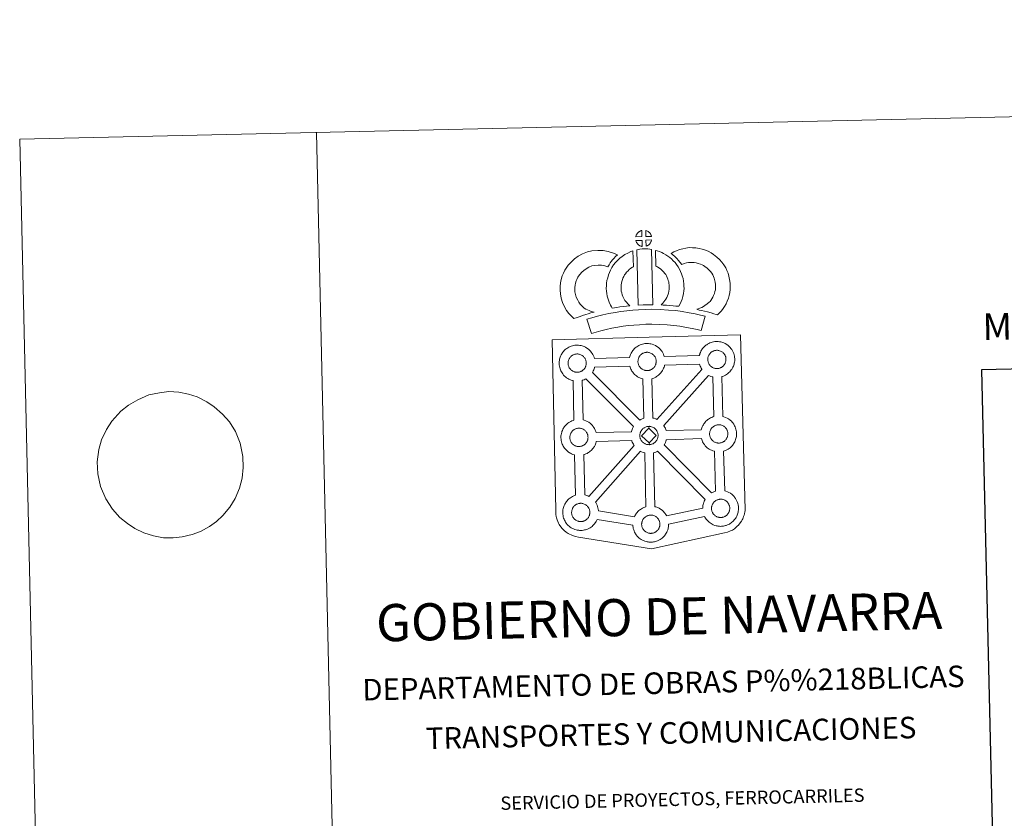
# Model space of a CAD drawing. Units: metres. Extents: x 655161 to 659682, y 697584 to 700654.
# Drawn here: x 655161 to 655991, y 699982 to 700654 of the extents above; entities that cross this region are included whole.
import ezdxf
from ezdxf.enums import TextEntityAlignment as Align

# ---------------------------------------------------------------- set-up
doc = ezdxf.new("R2010")
doc.units = ezdxf.units.M
doc.header["$MEASUREMENT"] = 0
doc.layers.add('Carátula', color=7, linetype='Continuous', lineweight=5)
doc.styles.add('Style-arial', font='arial.shx', dxfattribs={"bigfont": 'arialbig.shx'})
doc.styles.add('Style-Times New Roman', font='txt')

msp = doc.modelspace()

# ---------------------------------------------------------------- linework, layer by layer
at = {"layer": 'Carátula', "color": 250, "linetype": 'Continuous', "lineweight": 5}
msp.add_line((655253.2, 700329.72), (655246.59, 700324.64), dxfattribs=at)
at = {"layer": 'Carátula', "color": 7, "linetype": 'Continuous', "lineweight": 5, "flags": 128}
for points in [[(655411.42, 700559.18), (655478.46, 697589.93)], [(655253.2, 700329.72), (655253.2, 700329.72), (655260.88, 700334.03), (655270.15, 700338.37), (655279.29, 700340.13), (655286.98, 700341.16), (655295.44, 700340.49), (655303.75, 700338.79), (655310.95, 700336.54), (655319.12, 700332.43), (655325.28, 700328.26), (655332.39, 700322.05), (655338.05, 700315.64), (655343.2, 700307.32), (655347.08, 700297.77), (655349.54, 700286.46), (655349.57, 700277.17), (655348.85, 700268.2), (655346.65, 700259.72), (655343, 700251.02), (655338.38, 700243.87), (655332.66, 700236.85), (655327.27, 700231.56), (655321.31, 700227.49), (655313.69, 700223.36), (655306.78, 700220.61), (655298.37, 700218.7), (655290.68, 700217.84), (655282.61, 700218), (655274.3, 700219.54), (655265.99, 700222.1), (655258.56, 700225.72), (655252.22, 700229.89), (655245.86, 700235.08), (655239.64, 700242), (655233.93, 700250.82), (655229.67, 700261.06), (655227.41, 700271.68), (655226.81, 700281.83), (655228.05, 700292.19), (655230.43, 700300.51), (655234.64, 700309.21), (655239.07, 700316.2), (655246.59, 700324.64)]]:
    msp.add_lwpolyline(points, dxfattribs=at)
at = {"layer": 'Carátula', "color": 7, "linetype": 'Continuous', "lineweight": 15, "flags": 128}
for points in [[(655685.58, 700471.64), (655685.41, 700476.69), (655685.34, 700476.67), (655684.86, 700476.52), (655684.36, 700476.33), (655683.96, 700476.15), (655683.52, 700475.89), (655683.15, 700475.66), (655682.81, 700475.41), (655682.5, 700475.19), (655682.22, 700474.9), (655681.95, 700474.59), (655681.64, 700474.23), (655681.41, 700473.88), (655681.17, 700473.52), (655680.96, 700473.14), (655680.77, 700472.74), (655680.61, 700472.32), (655680.49, 700471.92), (655680.32, 700471.45)], [(655693.66, 700471.71), (655693.62, 700471.85), (655693.49, 700472.28), (655693.29, 700472.78), (655693.13, 700473.13), (655692.98, 700473.43), (655692.77, 700473.8), (655692.42, 700474.26), (655692.14, 700474.6), (655691.81, 700475), (655691.4, 700475.36), (655690.87, 700475.75), (655690.28, 700476.08), (655689.72, 700476.35), (655688.72, 700476.78), (655688.88, 700471.72)], [(655685.77, 700463.22), (655685.61, 700468.37), (655680.36, 700468.29), (655680.46, 700467.82), (655680.6, 700467.44), (655680.8, 700466.98), (655681.03, 700466.55), (655681.2, 700466.22), (655681.43, 700465.92), (655681.81, 700465.43), (655682.22, 700465), (655682.58, 700464.68), (655682.92, 700464.42), (655683.34, 700464.13), (655683.77, 700463.89), (655684.17, 700463.69), (655684.73, 700463.46), (655685.17, 700463.33), (655685.54, 700463.24)], [(655688.97, 700463.33), (655689.61, 700463.63), (655690, 700463.83), (655690.34, 700464.01), (655690.64, 700464.18), (655690.93, 700464.37), (655691.22, 700464.62), (655691.53, 700464.88), (655691.83, 700465.19), (655692.16, 700465.55), (655692.42, 700465.9), (655692.65, 700466.23), (655692.88, 700466.58), (655693.09, 700466.98), (655693.26, 700467.37), (655693.42, 700467.8), (655693.52, 700468.12), (655693.62, 700468.58), (655693.65, 700468.7), (655688.87, 700468.47)], [(655636.82, 700411.39), (655635.18, 700412.98), (655633.58, 700414.78), (655632.44, 700416.25), (655631.43, 700418.08), (655630.25, 700420.54), (655629.51, 700422.79), (655629.11, 700425.07), (655628.94, 700426.91), (655628.97, 700428.69), (655629.22, 700430.53), (655629.58, 700432.4), (655630.15, 700434.41), (655630.63, 700435.51), (655631.54, 700437.33), (655632.11, 700438.32), (655633.09, 700439.7), (655634.85, 700441.59), (655636.53, 700443.12), (655638.48, 700444.46), (655640.8, 700445.74), (655643.47, 700446.78), (655645.45, 700447.24), (655648.76, 700447.55), (655651.46, 700447.47), (655654.23, 700446.95), (655656.86, 700446.19), (655657.8, 700447.86), (655658.71, 700449.31), (655659.73, 700450.59), (655660.76, 700451.97), (655661.82, 700453.14), (655663.32, 700454.73), (655664.89, 700456.16), (655661.65, 700457.7), (655657.12, 700459.01), (655652.81, 700459.83), (655648.38, 700459.96), (655643.45, 700459.52), (655639.78, 700458.63), (655635.55, 700457), (655631.94, 700455.03), (655628.81, 700452.85), (655626.12, 700450.42), (655623.49, 700447.57), (655621.67, 700445.04), (655620.62, 700443.19), (655619.39, 700440.79), (655618.43, 700438.57), (655617.51, 700435.27), (655616.97, 700432.53), (655616.59, 700429.59), (655616.54, 700426.45), (655616.81, 700423.4), (655617.47, 700419.76), (655618.7, 700415.95), (655620.38, 700412.42), (655622.06, 700409.39), (655624.06, 700406.84), (655626.22, 700404.41), (655628.18, 700402.49), (655631, 700403.5), (655633.39, 700404.36), (655635.59, 700405.01), (655638.36, 700405.89), (655640.35, 700406.48), (655642.52, 700407.21), (655644.11, 700407.63), (655645.3, 700408.02), (655642.79, 700408.59), (655641.14, 700409.25), (655639.82, 700409.88), (655638.41, 700410.5)], [(655671.18, 700417.6), (655670.83, 700418.2), (655670.22, 700419.39), (655669.42, 700421.06), (655668.87, 700422.54), (655668.47, 700424.08), (655668.17, 700425.59), (655668.02, 700426.75), (655667.95, 700428.04), (655667.97, 700429.63), (655668.08, 700430.9), (655668.26, 700432.21), (655668.64, 700433.64), (655669.1, 700435.27), (655669.56, 700436.48), (655670.2, 700437.88), (655670.92, 700439.36), (655671.57, 700440.32), (655672.47, 700441.45), (655673.83, 700442.84), (655674.91, 700443.86), (655676.23, 700444.82), (655677.62, 700445.83), (655678.4, 700446.21), (655677.89, 700459.42), (655676.08, 700458.91), (655673.67, 700457.69), (655671.25, 700456.52), (655668.93, 700454.85), (655666.99, 700453.42), (655665.17, 700451.71), (655663.19, 700449.68), (655661.56, 700447.67), (655660.13, 700445.52), (655658.99, 700443.16), (655658.14, 700441.32), (655657.33, 700439.21), (655656.68, 700436.89), (655656.08, 700434.64), (655655.76, 700432.3), (655655.58, 700430.25), (655655.54, 700427.74), (655655.67, 700425.64), (655655.92, 700423.6), (655656.38, 700421.25), (655657.04, 700418.82), (655658, 700416.21), (655659.11, 700413.9), (655659.94, 700412.27), (655660.47, 700411.35), (655662.37, 700411.59), (655664.41, 700411.87), (655666.87, 700412.32), (655669.59, 700412.68), (655672.61, 700413.07), (655675.27, 700413.36), (655673.63, 700414.9), (655672.43, 700416.19)], [(655681.21, 700460.44), (655682.42, 700413.92), (655686.65, 700414.12), (655690.42, 700414.17), (655694.78, 700414.16), (655693.65, 700460.73), (655692.28, 700461.01), (655690.52, 700461.19), (655688.76, 700461.28), (655687.12, 700461.28), (655685.71, 700461.2), (655683.89, 700461.01), (655682.54, 700460.77)], [(655716.69, 700412.97), (655717.71, 700414.89), (655718.54, 700416.81), (655719.42, 700418.99), (655720.07, 700421.18), (655720.48, 700423.71), (655720.77, 700425.94), (655720.98, 700427.84), (655720.91, 700429.69), (655720.77, 700431.72), (655720.53, 700434.14), (655720.16, 700436.18), (655719.55, 700438.37), (655718.9, 700440.24), (655718.01, 700442.27), (655717.17, 700444.04), (655716.13, 700446), (655714.61, 700448.13), (655713.4, 700449.77), (655711.88, 700451.26), (655710.49, 700452.69), (655708.98, 700453.96), (655707.31, 700455.06), (655705.63, 700456.27), (655703.83, 700457.31), (655702.19, 700458.08), (655700.34, 700458.9), (655698.45, 700459.61), (655697.08, 700459.94), (655697.37, 700446.64), (655698.09, 700446.3), (655698.89, 700445.84), (655700.27, 700444.86), (655701.54, 700444.01), (655702.04, 700443.59), (655703.11, 700442.5), (655704.03, 700441.6), (655704.56, 700440.85), (655705.54, 700439.49), (655706.11, 700438.43), (655706.75, 700437.12), (655707.34, 700435.74), (655707.71, 700434.65), (655708.07, 700433.39), (655708.23, 700432.45), (655708.4, 700430.69), (655708.53, 700429.02), (655708.56, 700428.27), (655708.46, 700427.39), (655708.21, 700425.51), (655707.95, 700423.99), (655707.71, 700423.09), (655707.09, 700421.58), (655706.53, 700420.27), (655705.73, 700418.9), (655704.85, 700417.7), (655703.99, 700416.69), (655703.03, 700415.51), (655702.21, 700414.67), (655701.75, 700414.15), (655703.34, 700413.9), (655706.27, 700413.75), (655709.07, 700413.48), (655711.8, 700413.29), (655714.14, 700413.04)], [(655749.29, 700405.6), (655751.18, 700407.49), (655752.62, 700409), (655753.9, 700410.89), (655755.12, 700412.79), (655756.37, 700414.95), (655757.39, 700417.22), (655758.35, 700419.83), (655759.01, 700422.06), (655759.63, 700424.6), (655759.87, 700427.1), (655759.96, 700429.57), (655759.85, 700432.42), (655759.36, 700435.38), (655758.81, 700438.2), (655758.14, 700440.63), (655757.15, 700443.04), (655756.12, 700445.17), (655754.44, 700447.88), (655752.81, 700449.99), (655750.9, 700452.12), (655748.65, 700454.28), (655745.89, 700456.44), (655743.75, 700457.9), (655741.21, 700459.15), (655739, 700460.06), (655736.27, 700460.91), (655733.72, 700461.61), (655730.97, 700462), (655728.17, 700462.19), (655725.3, 700462.27), (655722.39, 700461.9), (655719.97, 700461.31), (655717.28, 700460.55), (655714.67, 700459.55), (655712.3, 700458.57), (655710.11, 700457.42), (655711.65, 700456.16), (655713.29, 700454.64), (655714.87, 700453.02), (655716.28, 700451.51), (655717.51, 700449.87), (655719.09, 700447.96), (655719.24, 700448.02), (655721.18, 700448.76), (655723.13, 700449.31), (655724.69, 700449.69), (655725.91, 700449.86), (655727.57, 700449.81), (655729.64, 700449.65), (655731.2, 700449.44), (655732.8, 700448.99), (655734.8, 700448.38), (655736.12, 700447.84), (655737.51, 700447.16), (655738.57, 700446.43), (655740.51, 700444.91), (655741.98, 700443.51), (655743.27, 700442.06), (655744.26, 700440.78), (655745.24, 700439.2), (655745.82, 700437.99), (655746.39, 700436.62), (655746.74, 700435.38), (655747.16, 700433.15), (655747.49, 700431.16), (655747.56, 700429.58), (655747.5, 700427.91), (655747.37, 700426.68), (655747.04, 700425.28), (655746.58, 700423.74), (655745.91, 700421.92), (655745.31, 700420.59), (655744.53, 700419.23), (655743.57, 700417.71), (655742.97, 700416.88), (655742.29, 700416.22), (655740.56, 700414.88), (655738.48, 700413.41), (655737.24, 700412.58), (655735.84, 700411.84), (655734.37, 700411.23), (655732.96, 700410.72), (655731.64, 700410.34), (655733.78, 700409.72), (655735.79, 700409.27), (655738.21, 700408.7), (655740.75, 700408.08), (655743.79, 700407.27), (655746.11, 700406.6), (655747.92, 700406.06)], [(655738.65, 700404.46), (655734.95, 700405.48), (655730.42, 700406.46), (655725.26, 700407.42), (655719.5, 700408.39), (655713.94, 700409.2), (655707.81, 700409.71), (655700.93, 700410.13), (655693.79, 700410.34), (655688.33, 700410.23), (655682.71, 700409.88), (655677.79, 700409.61), (655672.91, 700409.14), (655667.87, 700408.46), (655663.03, 700407.76), (655657.67, 700406.67), (655652.61, 700405.55), (655647.98, 700404.43), (655643.45, 700403.24), (655639.24, 700401.9), (655643.04, 700389.93), (655646.93, 700391.16), (655651.05, 700392.25), (655655.43, 700393.31), (655660.28, 700394.38), (655665.2, 700395.37), (655669.61, 700396.01), (655674.35, 700396.66), (655678.74, 700397.08), (655683.43, 700397.34), (655688.86, 700397.67), (655693.76, 700397.78), (655700.36, 700397.6), (655706.89, 700397.2), (655712.53, 700396.71), (655717.56, 700396), (655723.08, 700395.06), (655727.93, 700394.17), (655731.95, 700393.28), (655735.32, 700392.36)], [(655631.33, 700357.32), (655631.1, 700357.32), (655630.49, 700357.33), (655630.17, 700357.36), (655629.83, 700357.41), (655629.43, 700357.47), (655629.01, 700357.57), (655628.49, 700357.71), (655627.88, 700357.96), (655627.43, 700358.18), (655626.95, 700358.45), (655626.49, 700358.77), (655626.08, 700359.08), (655625.69, 700359.43), (655625.23, 700359.91), (655624.8, 700360.44), (655624.54, 700360.82), (655624.33, 700361.18), (655624.08, 700361.66), (655623.86, 700362.17), (655623.71, 700362.6), (655623.54, 700363.16), (655623.42, 700363.73), (655623.35, 700364.27), (655623.3, 700364.78), (655623.32, 700365.27), (655623.35, 700365.74), (655623.4, 700366.16), (655623.5, 700366.65), (655623.64, 700367.16), (655623.79, 700367.58), (655623.96, 700368.06), (655624.17, 700368.51), (655624.41, 700368.94), (655624.67, 700369.33), (655624.93, 700369.72), (655625.27, 700370.13), (655625.58, 700370.47), (655625.91, 700370.8), (655625.91, 700370.8), (655626.27, 700371.08), (655626.63, 700371.34), (655627.03, 700371.6), (655627.53, 700371.88), (655627.99, 700372.09), (655628.54, 700372.3), (655629.09, 700372.47), (655629.64, 700372.59), (655630.15, 700372.69), (655630.64, 700372.73), (655631.02, 700372.74), (655631.55, 700372.72), (655632.14, 700372.64), (655632.69, 700372.52), (655633.18, 700372.41), (655634, 700372.12), (655634.63, 700371.81), (655635.28, 700371.45), (655635.9, 700370.99), (655636.35, 700370.57), (655636.72, 700370.15), (655637.04, 700369.77), (655637.43, 700369.24), (655637.67, 700368.82), (655637.84, 700368.49), (655638.02, 700368.1), (655638.24, 700367.55), (655638.38, 700367.06), (655638.53, 700366.51), (655638.6, 700365.94), (655638.65, 700365.38), (655638.65, 700364.89), (655638.64, 700364.38), (655638.58, 700363.91), (655638.49, 700363.46), (655638.38, 700362.94), (655638.27, 700362.57), (655638.08, 700362.08), (655637.89, 700361.66), (655637.64, 700361.18), (655637.39, 700360.8), (655637.16, 700360.46), (655636.87, 700360.06), (655636.48, 700359.65), (655636.15, 700359.31), (655635.81, 700359.01), (655635.47, 700358.73), (655635.13, 700358.51), (655634.8, 700358.32), (655634.43, 700358.12), (655633.97, 700357.89), (655633.52, 700357.74), (655633.1, 700357.61), (655632.66, 700357.5), (655632.19, 700357.4), (655631.7, 700357.35)], [(655690.18, 700358.72), (655690.56, 700358.75), (655691.05, 700358.81), (655691.52, 700358.9), (655691.96, 700359.02), (655692.38, 700359.14), (655692.83, 700359.3), (655693.31, 700359.52), (655693.65, 700359.72), (655694, 700359.92), (655694.34, 700360.14), (655694.68, 700360.42), (655695.01, 700360.71), (655695.35, 700361.06), (655695.72, 700361.47), (655696.01, 700361.86), (655696.26, 700362.2), (655696.52, 700362.58), (655696.76, 700363.06), (655696.95, 700363.48), (655697.13, 700363.98), (655697.25, 700364.35), (655697.35, 700364.86), (655697.45, 700365.31), (655697.5, 700365.79), (655697.52, 700366.3), (655697.5, 700366.79), (655697.46, 700367.34), (655697.39, 700367.91), (655697.26, 700368.46), (655697.1, 700368.95), (655696.88, 700369.51), (655696.69, 700369.9), (655696.54, 700370.23), (655696.3, 700370.65), (655695.89, 700371.19), (655695.59, 700371.55), (655695.22, 700371.98), (655694.76, 700372.41), (655694.15, 700372.85), (655693.5, 700373.21), (655692.86, 700373.52), (655692.86, 700373.52), (655692.05, 700373.81), (655691.56, 700373.93), (655691.01, 700374.05), (655690.41, 700374.12), (655689.9, 700374.15), (655689.51, 700374.13), (655689.01, 700374.09), (655688.5, 700374), (655687.94, 700373.87), (655687.4, 700373.7), (655686.86, 700373.5), (655686.39, 700373.3), (655685.89, 700373.02), (655685.5, 700372.74), (655685.12, 700372.49), (655684.78, 700372.21), (655684.44, 700371.87), (655684.13, 700371.54), (655683.79, 700371.13), (655683.53, 700370.74), (655683.27, 700370.34), (655683.03, 700369.92), (655682.81, 700369.46), (655682.64, 700368.99), (655682.5, 700368.56), (655682.36, 700368.05), (655682.27, 700367.57), (655682.22, 700367.14), (655682.18, 700366.68), (655682.16, 700366.18), (655682.21, 700365.68), (655682.29, 700365.14), (655682.41, 700364.57), (655682.56, 700364), (655682.72, 700363.57), (655682.94, 700363.07), (655683.19, 700362.59), (655683.4, 700362.23), (655683.66, 700361.85), (655684.09, 700361.32), (655684.55, 700360.85), (655684.94, 700360.49), (655685.34, 700360.18), (655685.83, 700359.86), (655686.28, 700359.6), (655686.74, 700359.37), (655687.35, 700359.12), (655687.87, 700358.98), (655688.29, 700358.87), (655688.7, 700358.82), (655689.01, 700358.77), (655689.34, 700358.73), (655689.97, 700358.72)], [(655748.97, 700360.42), (655749.35, 700360.46), (655749.84, 700360.51), (655750.32, 700360.61), (655750.75, 700360.72), (655751.17, 700360.85), (655751.62, 700361), (655752.09, 700361.23), (655752.45, 700361.42), (655752.78, 700361.6), (655753.13, 700361.85), (655753.46, 700362.11), (655753.81, 700362.42), (655754.14, 700362.75), (655754.51, 700363.16), (655754.81, 700363.56), (655755.04, 700363.9), (655755.3, 700364.29), (655755.54, 700364.76), (655755.74, 700365.19), (655755.92, 700365.68), (655756.04, 700366.05), (655756.14, 700366.56), (655756.23, 700367.01), (655756.29, 700367.48), (655756.31, 700367.99), (655756.3, 700368.48), (655756.25, 700369.04), (655756.18, 700369.61), (655756.05, 700370.17), (655755.89, 700370.66), (655755.68, 700371.21), (655755.5, 700371.6), (655755.32, 700371.92), (655755.08, 700372.35), (655754.69, 700372.88), (655754.38, 700373.25), (655754.01, 700373.67), (655753.55, 700374.1), (655752.93, 700374.56), (655752.28, 700374.92), (655751.65, 700375.22), (655750.84, 700375.5), (655750.35, 700375.63), (655749.8, 700375.75), (655749.2, 700375.82), (655748.68, 700375.85), (655748.29, 700375.83), (655747.79, 700375.78), (655747.29, 700375.7), (655746.73, 700375.57), (655746.2, 700375.4), (655745.66, 700375.2), (655745.2, 700375), (655744.69, 700374.7), (655744.29, 700374.44), (655743.92, 700374.18), (655743.56, 700373.91), (655743.56, 700373.91), (655743.23, 700373.57), (655742.92, 700373.23), (655742.59, 700372.83), (655742.33, 700372.45), (655742.07, 700372.04), (655741.82, 700371.62), (655741.62, 700371.15), (655741.44, 700370.69), (655741.29, 700370.26), (655741.15, 700369.75), (655741.06, 700369.27), (655741, 700368.84), (655740.97, 700368.38), (655740.95, 700367.89), (655741, 700367.38), (655741.07, 700366.84), (655741.19, 700366.26), (655741.36, 700365.7), (655741.51, 700365.27), (655741.74, 700364.76), (655741.99, 700364.28), (655742.2, 700363.92), (655742.46, 700363.56), (655742.88, 700363.02), (655743.34, 700362.54), (655743.74, 700362.19), (655744.14, 700361.88), (655744.61, 700361.55), (655745.08, 700361.29), (655745.53, 700361.07), (655746.14, 700360.81), (655746.67, 700360.67), (655747.09, 700360.56), (655747.48, 700360.51), (655747.81, 700360.46), (655748.13, 700360.43), (655748.77, 700360.41)], [(655698.19, 700317.61), (655736.05, 700359.78), (655735.93, 700359.95), (655735.49, 700360.73), (655735.05, 700361.53), (655734.62, 700362.53), (655734.31, 700363.39), (655734.07, 700364.17), (655704.55, 700363.17), (655704.41, 700362.53), (655704.13, 700361.61), (655703.77, 700360.66), (655703.42, 700359.89), (655702.91, 700358.86), (655702.36, 700358.05), (655702.04, 700357.59), (655701.42, 700356.74), (655700.66, 700355.94), (655700.11, 700355.36), (655699.44, 700354.76), (655698.73, 700354.2), (655697.91, 700353.64), (655697.25, 700353.27), (655696.69, 700352.95), (655695.63, 700352.44), (655694.62, 700352.1), (655693.93, 700351.9), (655693.86, 700351.87), (655694.82, 700318.81), (655695.78, 700318.59), (655697.3, 700318.04)], [(655687.14, 700318.57), (655686.32, 700351.74), (655685.99, 700351.81), (655684.89, 700352.13), (655683.67, 700352.64), (655682.82, 700353.05), (655681.9, 700353.58), (655681, 700354.18), (655680.16, 700354.83), (655679.36, 700355.55), (655678.51, 700356.45), (655677.74, 700357.42), (655677.14, 700358.25), (655676.69, 700359.03), (655676.26, 700359.84), (655675.83, 700360.85), (655675.52, 700361.69), (655675.31, 700362.4), (655645.66, 700361.63), (655645.54, 700361.12), (655645.27, 700360.2), (655644.91, 700359.26), (655644.56, 700358.48), (655644.04, 700357.45), (655643.86, 700357.18), (655683.63, 700317.01), (655684.58, 700317.55), (655685.59, 700318.03), (655686.56, 700318.38)], [(655678.34, 700311.54), (655638.41, 700351.87), (655638.4, 700351.86), (655637.82, 700351.56), (655636.75, 700351.04), (655635.77, 700350.7), (655635.17, 700350.53), (655635.97, 700317.21), (655636.78, 700317.01), (655638.3, 700316.48), (655639.48, 700315.9), (655640.74, 700315.2), (655642.08, 700314.22), (655643.12, 700313.26), (655643.8, 700312.48), (655644.3, 700311.87), (655645.1, 700310.79), (655645.63, 700309.85), (655645.92, 700309.3), (655646.25, 700308.58), (655646.69, 700307.51), (655646.97, 700306.54), (655646.97, 700306.54), (655676.68, 700307.2), (655676.72, 700307.4), (655677, 700308.39), (655677.23, 700309.12), (655677.57, 700310.02), (655678.04, 700311.03)], [(655746.04, 700319.96), (655745.18, 700353.42), (655744.79, 700353.51), (655743.69, 700353.83), (655742.48, 700354.34), (655741.71, 700354.71), (655703.97, 700312.55), (655704.1, 700312.35), (655704.63, 700311.42), (655704.91, 700310.86), (655705.24, 700310.15), (655705.68, 700309.09), (655705.95, 700308.2), (655735.5, 700308.84), (655735.75, 700309.74), (655735.99, 700310.47), (655736.33, 700311.36), (655736.79, 700312.37), (655737.29, 700313.2), (655737.7, 700313.84), (655738.21, 700314.6), (655738.85, 700315.39), (655739.44, 700316.03), (655740.26, 700316.84), (655741.05, 700317.45), (655741.65, 700317.88), (655742.37, 700318.34), (655743.35, 700318.9), (655744.35, 700319.36), (655745.33, 700319.72)], [(655632.78, 700294.82), (655633.16, 700294.85), (655633.64, 700294.9), (655634.12, 700295), (655634.56, 700295.11), (655634.97, 700295.24), (655635.43, 700295.39), (655635.88, 700295.61), (655636.25, 700295.81), (655636.6, 700295.99), (655636.93, 700296.23), (655637.26, 700296.5), (655637.61, 700296.81), (655637.94, 700297.14), (655638.32, 700297.55), (655638.62, 700297.96), (655638.84, 700298.29), (655639.12, 700298.68), (655639.35, 700299.15), (655639.54, 700299.58), (655639.73, 700300.06), (655639.84, 700300.44), (655639.94, 700300.95), (655640.03, 700301.4), (655640.09, 700301.88), (655640.11, 700302.38), (655640.1, 700302.87), (655640.05, 700303.42), (655639.99, 700303.99), (655639.85, 700304.55), (655639.7, 700305.05), (655639.48, 700305.6), (655639.3, 700305.99), (655639.12, 700306.31), (655638.88, 700306.74), (655638.49, 700307.28), (655638.18, 700307.64), (655637.81, 700308.06), (655637.35, 700308.49), (655636.74, 700308.95), (655636.1, 700309.31), (655635.46, 700309.6), (655634.63, 700309.9), (655634.15, 700310.03), (655633.6, 700310.14), (655633, 700310.21), (655632.47, 700310.23), (655632.1, 700310.22), (655631.6, 700310.17), (655631.1, 700310.09), (655630.54, 700309.96), (655629.99, 700309.8), (655629.45, 700309.6), (655628.99, 700309.38), (655628.49, 700309.08), (655628.08, 700308.83), (655628.08, 700308.83), (655627.73, 700308.57), (655627.37, 700308.3), (655627.03, 700307.97), (655626.72, 700307.62), (655626.39, 700307.22), (655626.13, 700306.83), (655625.86, 700306.42), (655625.62, 700306), (655625.41, 700305.55), (655625.24, 700305.08), (655625.09, 700304.65), (655624.95, 700304.14), (655624.86, 700303.65), (655624.8, 700303.23), (655624.78, 700302.78), (655624.76, 700302.28), (655624.79, 700301.78), (655624.86, 700301.23), (655624.99, 700300.65), (655625.16, 700300.09), (655625.31, 700299.67), (655625.53, 700299.15), (655625.78, 700298.68), (655626, 700298.32), (655626.27, 700297.95), (655626.68, 700297.4), (655627.14, 700296.93), (655627.54, 700296.58), (655627.94, 700296.27), (655628.41, 700295.95), (655628.88, 700295.69), (655629.34, 700295.46), (655629.94, 700295.2), (655630.47, 700295.07), (655630.89, 700294.96), (655631.28, 700294.89), (655631.61, 700294.85), (655631.94, 700294.83), (655632.57, 700294.8)], [(655691.35, 700310.2), (655685.26, 700303.89), (655691.54, 700297.79), (655691.78, 700296.39), (655691.56, 700296.36), (655690.94, 700296.39), (655690.62, 700296.42), (655690.28, 700296.47), (655689.89, 700296.53), (655689.47, 700296.63), (655688.95, 700296.77), (655688.34, 700297.03), (655687.87, 700297.25), (655687.41, 700297.51), (655686.93, 700297.84), (655686.54, 700298.14), (655686.14, 700298.5), (655685.68, 700298.98), (655685.26, 700299.52), (655685, 700299.88), (655684.78, 700300.24), (655684.54, 700300.74), (655684.31, 700301.23), (655684.16, 700301.66), (655683.99, 700302.22), (655683.86, 700302.79), (655683.8, 700303.35), (655683.77, 700303.85), (655683.78, 700304.34), (655683.81, 700304.8), (655683.86, 700305.22), (655683.96, 700305.71), (655684.09, 700306.22), (655684.24, 700306.65), (655684.42, 700307.13), (655684.62, 700307.58), (655684.88, 700308), (655685.12, 700308.4), (655685.39, 700308.79), (655685.73, 700309.2), (655686.03, 700309.54), (655686.38, 700309.87), (655686.72, 700310.13), (655687.08, 700310.4), (655687.49, 700310.66), (655688, 700310.95), (655688.46, 700311.16), (655688.99, 700311.36), (655689.54, 700311.54), (655690.1, 700311.66), (655690.6, 700311.75), (655691.1, 700311.79), (655691.48, 700311.81), (655691.48, 700311.81)], [(655691.78, 700296.39), (655692.16, 700296.42), (655692.65, 700296.46), (655693.12, 700296.56), (655693.56, 700296.68), (655693.98, 700296.8), (655694.43, 700296.95), (655694.88, 700297.18), (655695.26, 700297.38), (655695.6, 700297.58), (655695.93, 700297.8), (655696.27, 700298.07), (655696.6, 700298.38), (655696.93, 700298.71), (655697.32, 700299.12), (655697.61, 700299.51), (655697.85, 700299.86), (655698.12, 700300.25), (655698.35, 700300.72), (655698.55, 700301.15), (655698.73, 700301.63), (655698.84, 700302.01), (655698.94, 700302.52), (655699.03, 700302.97), (655699.09, 700303.45), (655699.11, 700303.96), (655699.1, 700304.44), (655699.06, 700305), (655698.99, 700305.57), (655698.85, 700306.12), (655698.7, 700306.62), (655698.48, 700307.17), (655698.3, 700307.56), (655698.12, 700307.88), (655697.88, 700308.31), (655697.49, 700308.84), (655697.17, 700309.2), (655696.81, 700309.64), (655696.35, 700310.06), (655695.74, 700310.5), (655695.09, 700310.88), (655694.46, 700311.17), (655693.64, 700311.48), (655693.15, 700311.59), (655692.6, 700311.71), (655692, 700311.78), (655691.48, 700311.81), (655691.35, 700310.2), (655697.61, 700304.07), (655691.54, 700297.79), (655691.54, 700297.79)], [(655750.55, 700297.73), (655750.93, 700297.75), (655751.4, 700297.81), (655751.88, 700297.92), (655752.31, 700298.02), (655752.74, 700298.15), (655753.18, 700298.31), (655753.67, 700298.53), (655754.01, 700298.72), (655754.35, 700298.9), (655754.69, 700299.15), (655755.03, 700299.42), (655755.36, 700299.72), (655755.69, 700300.05), (655756.09, 700300.46), (655756.37, 700300.87), (655756.61, 700301.21), (655756.88, 700301.59), (655757.11, 700302.06), (655757.3, 700302.49), (655757.48, 700302.97), (655757.6, 700303.36), (655757.71, 700303.86), (655757.8, 700304.31), (655757.86, 700304.78), (655757.88, 700305.29), (655757.87, 700305.78), (655757.82, 700306.33), (655757.75, 700306.91), (655757.61, 700307.46), (655757.46, 700307.95), (655757.24, 700308.51), (655757.06, 700308.9), (655756.89, 700309.23), (655756.65, 700309.66), (655756.26, 700310.19), (655755.95, 700310.55), (655755.57, 700310.97), (655755.12, 700311.4), (655754.51, 700311.87), (655753.85, 700312.21), (655753.22, 700312.52), (655752.41, 700312.81), (655751.91, 700312.93), (655751.35, 700313.06), (655750.77, 700313.14), (655750.24, 700313.15), (655749.86, 700313.12), (655749.37, 700313.09), (655748.85, 700313), (655748.3, 700312.88), (655747.76, 700312.72), (655747.21, 700312.5), (655746.75, 700312.29), (655746.25, 700312), (655745.87, 700311.74), (655745.48, 700311.49), (655745.48, 700311.49), (655745.13, 700311.21), (655744.8, 700310.88), (655744.49, 700310.54), (655744.15, 700310.14), (655743.88, 700309.75), (655743.63, 700309.34), (655743.4, 700308.92), (655743.18, 700308.46), (655742.99, 700308), (655742.85, 700307.56), (655742.71, 700307.05), (655742.63, 700306.57), (655742.57, 700306.14), (655742.54, 700305.69), (655742.53, 700305.19), (655742.56, 700304.69), (655742.64, 700304.14), (655742.76, 700303.56), (655742.93, 700303), (655743.07, 700302.57), (655743.3, 700302.07), (655743.56, 700301.59), (655743.77, 700301.22), (655744.02, 700300.86), (655744.46, 700300.32), (655744.91, 700299.85), (655745.31, 700299.49), (655745.69, 700299.18), (655746.18, 700298.86), (655746.65, 700298.59), (655747.1, 700298.38), (655747.72, 700298.12), (655748.24, 700297.97), (655748.64, 700297.87), (655749.05, 700297.81), (655749.38, 700297.77), (655749.71, 700297.74), (655750.33, 700297.71)], [(655640.75, 700252.83), (655678.9, 700295.68), (655678.73, 700295.91), (655678.29, 700296.7), (655677.86, 700297.5), (655677.42, 700298.5), (655677.12, 700299.35), (655676.99, 700299.74), (655647.07, 700298.94), (655647.01, 700298.63), (655646.72, 700297.7), (655646.37, 700296.74), (655646.01, 700295.98), (655645.49, 700294.95), (655644.95, 700294.14), (655644.63, 700293.68), (655644.03, 700292.83), (655643.27, 700292.03), (655642.69, 700291.46), (655642.03, 700290.86), (655641.32, 700290.3), (655640.52, 700289.73), (655639.85, 700289.37), (655639.27, 700289.04), (655638.2, 700288.53), (655637.23, 700288.19), (655636.6, 700288.01), (655637.38, 700254.04), (655638.32, 700253.8), (655639.84, 700253.26)], [(655747.42, 700257.22), (655746.59, 700290.77), (655746.35, 700290.81), (655745.24, 700291.12), (655744.03, 700291.64), (655743.18, 700292.05), (655742.26, 700292.58), (655741.36, 700293.19), (655740.51, 700293.84), (655739.72, 700294.56), (655738.86, 700295.44), (655738.09, 700296.41), (655737.48, 700297.25), (655737.06, 700298.03), (655736.62, 700298.84), (655736.18, 700299.84), (655735.88, 700300.69), (655735.64, 700301.44), (655706.08, 700300.53), (655706.01, 700300.19), (655705.73, 700299.28), (655705.36, 700298.33), (655705.01, 700297.54), (655704.5, 700296.52), (655704.26, 700296.16), (655744.06, 700255.73), (655744.95, 700256.23), (655745.95, 700256.7), (655746.93, 700257.06)], [(655688.9, 700243.98), (655687.89, 700289.4), (655687.6, 700289.47), (655686.49, 700289.78), (655685.28, 700290.3), (655684.42, 700290.71), (655684.27, 700290.8), (655646.33, 700247.99), (655646.64, 700247.59), (655647.16, 700246.63), (655647.47, 700246.08), (655647.79, 700245.38), (655648.23, 700244.3), (655648.51, 700243.33), (655648.8, 700242.18), (655648.95, 700241.01), (655648.98, 700240.71), (655679.25, 700235.68), (655679.56, 700236.35), (655680.03, 700237.19), (655680.45, 700237.83), (655680.97, 700238.59), (655681.62, 700239.37), (655682.19, 700240.02), (655683.01, 700240.82), (655683.81, 700241.43), (655684.42, 700241.85), (655685.12, 700242.33), (655686.1, 700242.88), (655687.12, 700243.36), (655688.08, 700243.71)], [(655738.77, 700250.35), (655698.62, 700290.8), (655698.28, 700290.61), (655697.21, 700290.11), (655696.22, 700289.77), (655695.53, 700289.56), (655695.22, 700289.48), (655696.4, 700244.14), (655697.3, 700243.91), (655698.83, 700243.37), (655700, 700242.8), (655701.26, 700242.1), (655702.59, 700241.11), (655703.64, 700240.14), (655704.32, 700239.38), (655704.83, 700238.77), (655705.62, 700237.68), (655706.15, 700236.75), (655706.29, 700236.48), (655736.71, 700242.9), (655736.73, 700243.39), (655736.77, 700244.2), (655736.89, 700245.07), (655737.08, 700246.09), (655737.35, 700247.06), (655737.59, 700247.8), (655737.93, 700248.7), (655738.41, 700249.7)], [(655752.15, 700235.07), (655752.52, 700235.08), (655753.01, 700235.15), (655753.49, 700235.25), (655753.91, 700235.36), (655754.34, 700235.48), (655754.79, 700235.64), (655755.26, 700235.86), (655755.62, 700236.06), (655755.96, 700236.24), (655756.29, 700236.48), (655756.62, 700236.75), (655756.98, 700237.05), (655757.3, 700237.38), (655757.68, 700237.79), (655757.98, 700238.2), (655758.2, 700238.53), (655758.48, 700238.93), (655758.7, 700239.4), (655758.89, 700239.83), (655759.09, 700240.31), (655759.2, 700240.7), (655759.31, 700241.2), (655759.4, 700241.64), (655759.45, 700242.12), (655759.47, 700242.63), (655759.47, 700243.11), (655759.42, 700243.67), (655759.36, 700244.25), (655759.2, 700244.8), (655759.07, 700245.3), (655758.84, 700245.84), (655758.65, 700246.24), (655758.49, 700246.55), (655758.25, 700247), (655757.86, 700247.51), (655757.55, 700247.89), (655757.18, 700248.3), (655756.73, 700248.74), (655756.1, 700249.19), (655755.45, 700249.55), (655754.82, 700249.85), (655754, 700250.14), (655753.52, 700250.27), (655752.97, 700250.39), (655752.36, 700250.47), (655751.84, 700250.49), (655751.45, 700250.46), (655750.96, 700250.42), (655750.46, 700250.33), (655749.9, 700250.21), (655749.36, 700250.05), (655748.83, 700249.85), (655748.36, 700249.62), (655747.86, 700249.34), (655747.45, 700249.07), (655747.09, 700248.82), (655747.09, 700248.82), (655746.75, 700248.54), (655746.4, 700248.21), (655746.09, 700247.87), (655745.76, 700247.46), (655745.49, 700247.08), (655745.24, 700246.67), (655744.99, 700246.26), (655744.78, 700245.79), (655744.61, 700245.32), (655744.46, 700244.9), (655744.31, 700244.38), (655744.22, 700243.9), (655744.17, 700243.48), (655744.14, 700243.02), (655744.13, 700242.52), (655744.16, 700242.02), (655744.24, 700241.48), (655744.35, 700240.9), (655744.52, 700240.35), (655744.68, 700239.91), (655744.9, 700239.4), (655745.15, 700238.92), (655745.37, 700238.55), (655745.62, 700238.19), (655746.05, 700237.65), (655746.51, 700237.18), (655746.9, 700236.82), (655747.31, 700236.52), (655747.77, 700236.2), (655748.25, 700235.94), (655748.71, 700235.71), (655749.31, 700235.45), (655749.83, 700235.3), (655750.24, 700235.2), (655750.65, 700235.15), (655750.98, 700235.11), (655751.3, 700235.08), (655751.94, 700235.05)], [(655634.33, 700231.61), (655634.7, 700231.62), (655635.19, 700231.69), (655635.66, 700231.79), (655636.1, 700231.9), (655636.51, 700232.03), (655636.97, 700232.18), (655637.43, 700232.41), (655637.79, 700232.59), (655638.13, 700232.79), (655638.47, 700233.03), (655638.8, 700233.3), (655639.14, 700233.61), (655639.48, 700233.93), (655639.86, 700234.34), (655640.15, 700234.73), (655640.39, 700235.08), (655640.64, 700235.47), (655640.88, 700235.94), (655641.07, 700236.37), (655641.26, 700236.85), (655641.38, 700237.23), (655641.48, 700237.74), (655641.58, 700238.19), (655641.63, 700238.66), (655641.65, 700239.17), (655641.64, 700239.65), (655641.6, 700240.21), (655641.52, 700240.79), (655641.38, 700241.36), (655641.24, 700241.83), (655641.02, 700242.39), (655640.83, 700242.78), (655640.66, 700243.1), (655640.42, 700243.53), (655640.03, 700244.06), (655639.73, 700244.43), (655639.35, 700244.84), (655638.89, 700245.28), (655638.28, 700245.73), (655637.63, 700246.09), (655637, 700246.4), (655636.18, 700246.69), (655635.69, 700246.81), (655635.14, 700246.93), (655634.55, 700247.01), (655634.02, 700247.02), (655633.63, 700247), (655633.14, 700246.97), (655632.63, 700246.88), (655632.08, 700246.76), (655631.54, 700246.59), (655630.98, 700246.38), (655630.54, 700246.17), (655630.04, 700245.88), (655629.63, 700245.62), (655629.27, 700245.36), (655629.27, 700245.36), (655628.91, 700245.1), (655628.57, 700244.76), (655628.27, 700244.41), (655627.93, 700244), (655627.67, 700243.62), (655627.42, 700243.21), (655627.16, 700242.8), (655626.95, 700242.33), (655626.78, 700241.87), (655626.64, 700241.43), (655626.49, 700240.92), (655626.4, 700240.44), (655626.36, 700240.02), (655626.32, 700239.57), (655626.31, 700239.07), (655626.34, 700238.57), (655626.41, 700238.02), (655626.53, 700237.44), (655626.71, 700236.88), (655626.86, 700236.45), (655627.07, 700235.95), (655627.34, 700235.48), (655627.55, 700235.09), (655627.8, 700234.74), (655628.24, 700234.19), (655628.69, 700233.72), (655629.09, 700233.36), (655629.47, 700233.06), (655629.95, 700232.74), (655630.42, 700232.47), (655630.88, 700232.25), (655631.48, 700231.99), (655632, 700231.85), (655632.43, 700231.75), (655632.82, 700231.69), (655633.15, 700231.65), (655633.48, 700231.62), (655634.11, 700231.59)], [(655693.31, 700221.71), (655693.09, 700221.7), (655692.47, 700221.73), (655692.14, 700221.76), (655691.8, 700221.8), (655691.4, 700221.86), (655690.99, 700221.95), (655690.48, 700222.1), (655689.86, 700222.37), (655689.41, 700222.58), (655688.93, 700222.86), (655688.46, 700223.18), (655688.06, 700223.47), (655687.67, 700223.84), (655687.22, 700224.31), (655686.79, 700224.84), (655686.53, 700225.2), (655686.32, 700225.58), (655686.06, 700226.05), (655685.84, 700226.56), (655685.69, 700226.99), (655685.5, 700227.55), (655685.4, 700228.13), (655685.33, 700228.68), (655685.29, 700229.17), (655685.3, 700229.67), (655685.32, 700230.14), (655685.38, 700230.56), (655685.47, 700231.03), (655685.61, 700231.54), (655685.75, 700231.98), (655685.93, 700232.45), (655686.14, 700232.92), (655686.38, 700233.32), (655686.64, 700233.73), (655686.92, 700234.11), (655687.26, 700234.51), (655687.55, 700234.87), (655687.9, 700235.19), (655688.26, 700235.46), (655688.62, 700235.72), (655689.01, 700235.99), (655689.52, 700236.28), (655689.98, 700236.49), (655690.52, 700236.7), (655691.06, 700236.88), (655691.61, 700236.99), (655692.12, 700237.08), (655692.62, 700237.12), (655693, 700237.14), (655693.53, 700237.11), (655694.12, 700237.04), (655694.67, 700236.92), (655695.17, 700236.8), (655695.97, 700236.51), (655696.61, 700236.2), (655697.26, 700235.85), (655697.88, 700235.38), (655698.34, 700234.96), (655698.71, 700234.54), (655699.02, 700234.17), (655699.41, 700233.65), (655699.41, 700233.65), (655699.65, 700233.21), (655699.82, 700232.88), (655700.01, 700232.49), (655700.22, 700231.94), (655700.37, 700231.46), (655700.5, 700230.91), (655700.58, 700230.32), (655700.63, 700229.77), (655700.64, 700229.28), (655700.62, 700228.77), (655700.56, 700228.3), (655700.47, 700227.86), (655700.36, 700227.35), (655700.25, 700226.97), (655700.06, 700226.48), (655699.87, 700226.05), (655699.62, 700225.58), (655699.37, 700225.19), (655699.14, 700224.85), (655698.84, 700224.44), (655698.46, 700224.04), (655698.13, 700223.7), (655697.79, 700223.4), (655697.46, 700223.14), (655697.11, 700222.9), (655696.78, 700222.71), (655696.41, 700222.52), (655695.95, 700222.28), (655695.51, 700222.13), (655695.07, 700222), (655694.64, 700221.9), (655694.17, 700221.79), (655693.68, 700221.74)]]:
    msp.add_lwpolyline(points, close=True, dxfattribs=at)
at = {"layer": 'Carátula', "color": 7, "linetype": 'Continuous', "lineweight": 25, "flags": 128}
msp.add_lwpolyline([(655971.53, 700359.26), (656028.09, 697944.93), (659582.09, 698028.18), (659525.62, 700439.51), (655971.53, 700359.26)], dxfattribs=at)
at = {"layer": 'Carátula', "color": 7, "linetype": 'Continuous', "lineweight": 5, "flags": 128}
for points in [[(655609.9, 700384.69), (655691.71, 700386.89), (655768.63, 700388.96), (655772.36, 700241.51), (655772.35, 700240.71), (655772.16, 700239.73), (655771.9, 700238.14), (655771.58, 700236.93), (655771.19, 700235.86), (655770.76, 700234.76), (655770.4, 700233.87), (655770, 700233.04), (655769.32, 700231.85), (655768.38, 700230.58), (655766.9, 700228.65), (655765.84, 700227.63), (655764.7, 700226.64), (655763.4, 700225.62), (655761.73, 700224.53), (655760.01, 700223.76), (655757.65, 700222.84), (655755.13, 700222.09), (655693.68, 700208.8), (655693.68, 700208.8), (655632.18, 700218.6), (655629.48, 700219.12), (655627.99, 700219.57), (655626.04, 700220.33), (655624.62, 700221), (655623.42, 700221.6), (655621.71, 700222.76), (655619.92, 700224.23), (655618.31, 700225.89), (655617.28, 700227.15), (655615.93, 700229.08), (655615.39, 700230.18), (655614.64, 700231.71), (655614.07, 700233.2), (655613.64, 700234.8), (655613.36, 700236.01), (655613.14, 700237.7), (655613.13, 700241.31)], [(655645.51, 700368.84), (655675.08, 700369.73), (655675.35, 700370.69), (655675.58, 700371.43), (655675.92, 700372.33), (655676.4, 700373.33), (655676.88, 700374.16), (655677.29, 700374.81), (655677.82, 700375.57), (655678.45, 700376.34), (655679.03, 700377), (655679.86, 700377.79), (655680.65, 700378.41), (655681.26, 700378.84), (655681.97, 700379.31), (655682.94, 700379.87), (655683.94, 700380.33), (655684.92, 700380.7), (655685.95, 700381.02), (655687.01, 700381.25), (655688, 700381.43), (655688.92, 700381.5), (655689.8, 700381.55), (655691, 700381.48), (655691, 700381.48), (655692.17, 700381.34), (655693.15, 700381.14), (655694.13, 700380.89), (655695.66, 700380.35), (655696.84, 700379.77), (655698.1, 700379.07), (655699.44, 700378.09), (655700.48, 700377.13), (655701.15, 700376.36), (655701.66, 700375.75), (655702.46, 700374.67), (655702.99, 700373.73), (655703.27, 700373.18), (655703.62, 700372.46), (655704.04, 700371.39), (655704.31, 700370.48), (655733.86, 700371.33), (655733.86, 700371.41), (655734.15, 700372.4), (655734.39, 700373.13), (655734.72, 700374.02), (655735.2, 700375.03), (655735.67, 700375.87), (655736.07, 700376.51), (655736.61, 700377.27), (655737.24, 700378.04), (655737.82, 700378.69), (655738.66, 700379.5), (655739.43, 700380.11), (655740.05, 700380.54), (655740.75, 700381.02), (655741.73, 700381.56), (655742.75, 700382.03), (655743.71, 700382.38), (655744.75, 700382.72), (655745.81, 700382.95), (655746.81, 700383.12), (655747.71, 700383.2), (655748.58, 700383.25), (655749.8, 700383.19), (655750.96, 700383.04), (655751.94, 700382.84), (655752.93, 700382.58), (655754.45, 700382.05), (655755.64, 700381.48), (655756.89, 700380.77), (655758.23, 700379.79), (655759.27, 700378.82), (655759.94, 700378.05), (655760.46, 700377.45), (655761.25, 700376.37), (655761.78, 700375.43), (655762.07, 700374.88), (655762.4, 700374.16), (655762.84, 700373.08), (655763.12, 700372.12), (655763.42, 700370.96), (655763.56, 700369.79), (655763.64, 700368.84), (655763.65, 700367.91), (655763.63, 700366.91), (655763.49, 700365.82), (655763.33, 700365.02), (655763.16, 700364.2), (655762.88, 700363.27), (655762.52, 700362.33), (655762.17, 700361.55), (655761.65, 700360.51), (655761.11, 700359.73), (655760.79, 700359.25), (655760.17, 700358.41), (655759.42, 700357.61), (655758.85, 700357.03), (655758.18, 700356.42), (655757.47, 700355.87), (655756.67, 700355.32), (655756, 700354.94), (655755.42, 700354.62), (655754.35, 700354.11), (655753.38, 700353.76), (655752.86, 700353.62), (655753.62, 700320.11), (655754.5, 700319.89), (655756.02, 700319.35), (655757.19, 700318.78), (655758.45, 700318.08), (655759.79, 700317.11), (655760.83, 700316.12), (655761.5, 700315.36), (655762.01, 700314.75), (655762.82, 700313.67), (655763.33, 700312.73), (655763.62, 700312.18), (655763.97, 700311.45), (655764.39, 700310.39), (655764.7, 700309.41), (655764.98, 700308.26), (655765.13, 700307.1), (655765.2, 700306.14), (655765.22, 700305.21), (655765.18, 700304.22), (655765.07, 700303.13), (655764.9, 700302.32), (655764.71, 700301.51), (655764.45, 700300.58), (655764.08, 700299.63), (655763.73, 700298.85), (655763.22, 700297.82), (655762.67, 700297.02), (655762.36, 700296.56), (655761.73, 700295.72), (655760.97, 700294.9), (655760.42, 700294.33), (655759.75, 700293.74), (655759.04, 700293.18), (655758.22, 700292.62), (655757.56, 700292.24), (655756.98, 700291.92), (655755.93, 700291.41), (655754.94, 700291.07), (655754.36, 700290.9), (655755.26, 700257.44), (655756.09, 700257.22), (655757.62, 700256.68), (655758.8, 700256.11), (655760.06, 700255.42), (655761.39, 700254.43), (655762.43, 700253.46), (655763.11, 700252.69), (655763.62, 700252.08), (655764.41, 700251.01), (655764.95, 700250.06), (655765.24, 700249.51), (655765.56, 700248.79), (655766.01, 700247.73), (655766.3, 700246.75), (655766.59, 700245.61), (655766.72, 700244.42), (655766.81, 700243.48), (655766.83, 700242.55), (655766.79, 700241.54), (655766.66, 700240.46), (655766.49, 700239.66), (655766.32, 700238.84), (655766.04, 700237.91), (655765.69, 700236.96), (655765.34, 700236.18), (655764.82, 700235.15), (655764.27, 700234.35), (655763.95, 700233.88), (655763.34, 700233.05), (655762.58, 700232.24), (655762.01, 700231.67), (655761.35, 700231.07), (655760.64, 700230.51), (655759.83, 700229.95), (655759.18, 700229.57), (655758.59, 700229.26), (655757.53, 700228.75), (655756.54, 700228.41), (655755.85, 700228.2), (655755.1, 700228.01), (655754.12, 700227.81), (655753.15, 700227.7), (655752.59, 700227.65), (655751.95, 700227.62), (655750.75, 700227.67), (655750.1, 700227.73), (655749.56, 700227.79), (655748.77, 700227.91), (655747.92, 700228.12), (655746.8, 700228.42), (655745.59, 700228.94), (655744.75, 700229.35), (655743.82, 700229.89), (655742.9, 700230.49), (655742.08, 700231.14), (655741.28, 700231.86), (655740.43, 700232.74), (655739.65, 700233.71), (655739.05, 700234.56), (655738.6, 700235.34), (655738.35, 700235.81), (655707.98, 700229.41), (655707.98, 700229.2), (655707.95, 700228.2), (655707.83, 700227.1), (655707.66, 700226.31), (655707.49, 700225.49), (655707.21, 700224.56), (655706.85, 700223.62), (655706.49, 700222.83), (655705.97, 700221.81), (655705.44, 700221.01), (655705.12, 700220.55), (655704.5, 700219.71), (655703.74, 700218.89), (655703.18, 700218.32), (655702.52, 700217.71), (655701.8, 700217.16), (655700.99, 700216.6), (655700.32, 700216.22), (655699.75, 700215.9), (655698.69, 700215.4), (655697.7, 700215.05), (655697, 700214.86), (655696.25, 700214.66), (655695.27, 700214.47), (655694.3, 700214.35), (655693.74, 700214.3), (655693.12, 700214.27), (655691.91, 700214.31), (655691.25, 700214.38), (655690.73, 700214.44), (655689.92, 700214.56), (655689.06, 700214.78), (655687.97, 700215.08), (655686.75, 700215.59), (655685.9, 700216.01), (655684.96, 700216.53), (655684.07, 700217.14), (655683.22, 700217.78), (655682.44, 700218.51), (655681.58, 700219.39), (655680.81, 700220.36), (655680.21, 700221.21), (655679.77, 700221.99), (655679.34, 700222.79), (655678.9, 700223.79), (655678.59, 700224.63), (655678.25, 700225.74), (655678.03, 700226.89), (655677.89, 700227.85), (655677.83, 700228.65), (655647.77, 700233.31), (655647.51, 700232.72), (655646.99, 700231.7), (655646.45, 700230.89), (655646.13, 700230.43), (655645.51, 700229.6), (655644.76, 700228.77), (655644.19, 700228.22), (655643.52, 700227.61), (655642.81, 700227.06), (655642.01, 700226.49), (655641.34, 700226.11), (655640.78, 700225.8), (655639.7, 700225.3), (655638.72, 700224.94), (655638.02, 700224.74), (655637.27, 700224.55), (655636.3, 700224.35), (655635.32, 700224.24), (655634.77, 700224.19), (655634.14, 700224.16), (655632.93, 700224.2), (655632.27, 700224.27), (655631.75, 700224.34), (655630.94, 700224.46), (655630.09, 700224.67), (655628.98, 700224.97), (655627.78, 700225.48), (655626.92, 700225.89), (655625.97, 700226.43), (655625.09, 700227.04), (655624.25, 700227.68), (655623.46, 700228.4), (655622.6, 700229.28), (655621.83, 700230.25), (655621.22, 700231.09), (655620.78, 700231.88), (655620.35, 700232.69), (655619.91, 700233.68), (655619.61, 700234.52), (655619.27, 700235.64), (655619.05, 700236.78), (655618.92, 700237.74), (655618.82, 700238.85), (655618.86, 700239.89), (655618.91, 700240.7), (655619.02, 700241.58), (655619.21, 700242.59), (655619.48, 700243.56), (655619.72, 700244.3), (655620.07, 700245.2), (655620.53, 700246.21), (655621.02, 700247.05), (655621.42, 700247.69), (655621.95, 700248.45), (655622.58, 700249.22), (655623.16, 700249.88), (655624, 700250.68), (655624.78, 700251.29), (655625.38, 700251.71), (655626.1, 700252.19), (655627.08, 700252.74), (655628.08, 700253.2), (655629.05, 700253.56), (655629.68, 700253.76), (655628.85, 700287.8), (655628.55, 700287.87), (655627.43, 700288.17), (655626.23, 700288.7), (655625.37, 700289.11), (655624.45, 700289.63), (655623.53, 700290.24), (655622.71, 700290.89), (655621.91, 700291.62), (655621.06, 700292.49), (655620.29, 700293.46), (655619.68, 700294.32), (655619.23, 700295.09), (655618.81, 700295.89), (655618.38, 700296.9), (655618.07, 700297.75), (655617.73, 700298.84), (655617.5, 700299.99), (655617.38, 700300.95), (655617.27, 700302.06), (655617.31, 700303.11), (655617.36, 700303.92), (655617.47, 700304.78), (655617.67, 700305.8), (655617.94, 700306.79), (655618.19, 700307.52), (655618.52, 700308.41), (655618.99, 700309.42), (655619.47, 700310.26), (655619.88, 700310.89), (655620.41, 700311.66), (655621.04, 700312.43), (655621.62, 700313.08), (655622.45, 700313.89), (655623.25, 700314.49), (655623.85, 700314.93), (655624.56, 700315.4), (655625.52, 700315.96), (655626.54, 700316.42), (655627.52, 700316.77), (655628.22, 700317.01), (655627.55, 700350.26), (655627.09, 700350.38), (655625.98, 700350.69), (655624.77, 700351.2), (655623.92, 700351.6), (655622.99, 700352.13), (655622.08, 700352.75), (655621.25, 700353.39), (655620.45, 700354.11), (655619.6, 700355), (655618.84, 700355.98), (655618.23, 700356.81), (655617.78, 700357.59), (655617.35, 700358.41), (655616.91, 700359.4), (655616.61, 700360.25), (655616.28, 700361.34), (655616.05, 700362.5), (655615.92, 700363.45), (655615.82, 700364.56), (655615.86, 700365.61), (655615.91, 700366.42), (655616.03, 700367.3), (655616.21, 700368.3), (655616.48, 700369.29), (655616.72, 700370.01), (655617.06, 700370.92), (655617.54, 700371.92), (655618.02, 700372.76), (655618.42, 700373.4), (655618.95, 700374.17), (655619.59, 700374.93), (655620.16, 700375.59), (655621, 700376.38), (655621.78, 700377.01), (655622.38, 700377.42), (655623.1, 700377.89), (655624.07, 700378.46), (655625.09, 700378.92), (655626.05, 700379.29), (655627.09, 700379.62), (655628.15, 700379.85), (655629.15, 700380.02), (655630.05, 700380.09), (655630.92, 700380.15), (655632.14, 700380.08), (655633.3, 700379.95), (655634.3, 700379.73), (655635.27, 700379.5), (655636.79, 700378.95), (655637.99, 700378.37), (655639.23, 700377.67), (655640.58, 700376.68), (655641.62, 700375.72), (655642.29, 700374.95), (655642.8, 700374.34), (655643.59, 700373.25), (655644.12, 700372.32), (655644.41, 700371.77), (655644.74, 700371.05), (655645.19, 700369.98), (655645.47, 700369.01)]]:
    msp.add_lwpolyline(points, close=True, dxfattribs=at)
at = {"layer": 'Carátula', "color": 7, "linetype": 'Continuous', "lineweight": 5}
msp.add_3dface([(655228.52, 697584.29), (659682.39, 697684.86), (659615.35, 700654.11), (655161.48, 700553.54)], dxfattribs=at)

# ---------------------------------------------------------------- texts
at = {"layer": 'Carátula', "color": 7, "linetype": 'Continuous', "lineweight": 15, "style": 'Style-Times New Roman'}
msp.add_text('MAPA TOPOGRÁFICO DE NAVARRA', height=22.5, rotation=1.2927, dxfattribs=at).set_placement((655972.35, 700395.54), align=Align.MIDDLE_LEFT)
at = {"layer": 'Carátula', "color": 7, "linetype": 'Continuous', "lineweight": 5, "style": 'Style-arial'}
for s, height, p in [('GOBIERNO DE NAVARRA', 31.2497, (655700.02, 700151.61)), ('DEPARTAMENTO DE OBRAS P%%218BLICAS', 18.1499, (655703.64, 700095.73)), ('TRANSPORTES Y COMUNICACIONES', 18.1497, (655710.07, 700053.71)), ('SERVICIO DE PROYECTOS, FERROCARRILES', 11.2499, (655719.64, 699997.95))]:
    msp.add_text(s, height=height, rotation=1.29347, dxfattribs=at).set_placement(p, align=Align.MIDDLE_CENTER)

doc.saveas('drawing.dxf')
